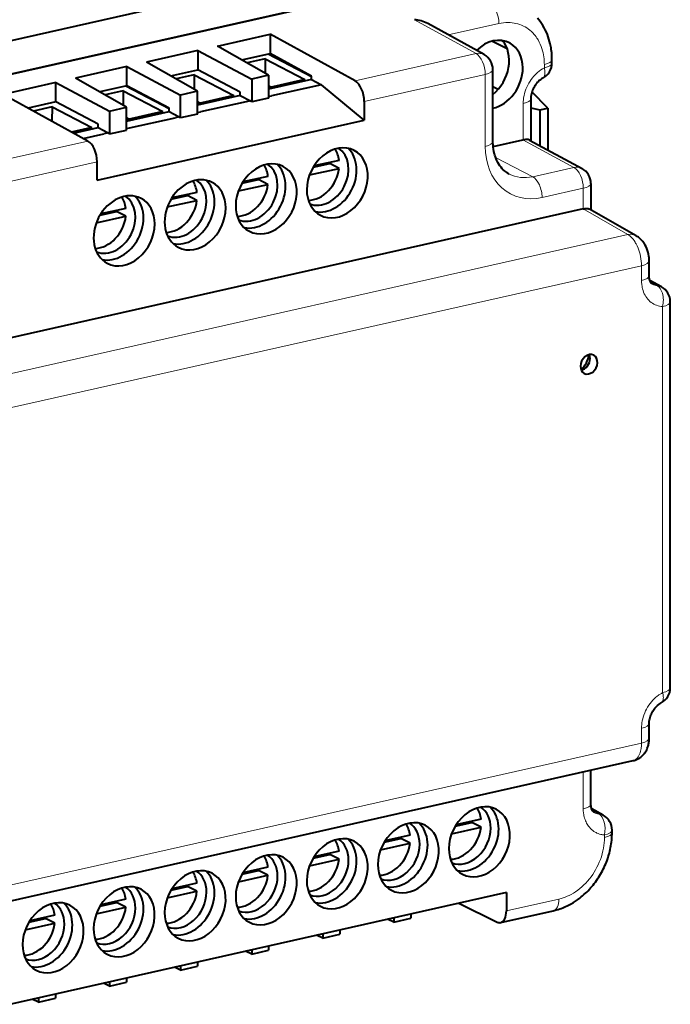
# Model space of a CAD drawing. Extents: x 0 to 420, y 0 to 297.
# Drawn here: x 341 to 379, y 210 to 268 of the extents above; entities that cross this region are included whole.
import ezdxf

# ---------------------------------------------------------------- set-up
doc = ezdxf.new("R2010")
doc.units = 0

msp = doc.modelspace()

# ---------------------------------------------------------------- linework, layer by layer
at = {"color": 7, "lineweight": 40}
for p, q in [((363.302216, 271.516205), (324.517548, 262.788025)), ((366.123474, 270.186035), (327.192963, 261.425018)), ((327.193024, 261.425049), (366.123505, 270.186035)), ((368.480408, 265.605042), (365.164276, 267.427734)), ((352.816772, 266.105621), (355.912506, 266.802307)), ((360.896576, 264.062836), (355.912506, 266.802307)), ((355.912506, 266.802307), (355.912506, 265.671326)), ((368.980286, 266.398315), (369.833313, 265.956451)), ((351.65683, 265.844604), (348.639862, 265.165649)), ((351.65683, 265.844604), (354.81662, 264.171082)), ((351.65683, 265.844604), (351.65683, 264.713623)), ((355.813263, 264.395386), (352.816772, 266.105621)), ((354.237946, 265.294495), (355.912506, 265.671326)), ((355.780457, 265.641632), (358.331024, 264.315826)), ((358.331024, 264.34201), (355.912506, 265.671326)), ((351.636322, 263.455383), (348.639862, 265.165649)), ((355.610168, 265.356812), (354.547699, 265.117706)), ((355.610168, 265.356812), (355.607086, 264.513062)), ((355.610168, 265.356812), (357.946259, 264.142517)), ((372.471527, 265.113892), (372.471527, 265.314087)), ((347.479919, 264.904602), (344.462952, 264.225647)), ((347.479919, 264.904602), (350.639709, 263.23111)), ((347.479919, 263.773651), (347.479919, 264.904602)), ((350.061035, 264.354492), (351.65683, 264.713623)), ((351.433258, 264.416809), (350.370789, 264.177704)), ((351.433258, 264.416809), (351.430176, 263.573059)), ((351.433258, 264.416809), (353.769348, 263.202515)), ((354.139526, 263.398743), (351.65683, 264.713623)), ((355.813263, 264.395386), (354.81662, 264.171082)), ((355.813263, 264.395386), (355.813263, 263.05603)), ((368.998688, 260.499237), (368.998688, 264.728729)), ((343.302979, 263.96463), (340.207275, 263.267944)), ((343.302979, 263.96463), (346.462769, 262.291138)), ((343.302979, 262.833679), (343.302979, 263.96463)), ((347.459412, 262.515411), (344.462952, 264.225647)), ((354.81662, 264.171082), (354.81662, 262.831757)), ((357.946259, 264.142517), (355.813263, 263.662476)), ((358.331024, 264.136932), (355.813263, 263.570343)), ((358.914368, 263.83374), (355.990509, 263.17572)), ((358.331024, 264.136932), (358.331024, 264.34201)), ((358.331024, 264.136932), (358.914368, 263.83374)), ((361.436646, 261.762299), (358.914368, 263.83374)), ((345.191345, 260.528503), (340.207275, 263.267944)), ((347.479919, 263.773651), (345.884094, 263.41452)), ((347.256348, 263.476837), (346.193848, 263.237732)), ((347.256348, 263.476837), (347.253235, 262.633087)), ((347.256348, 263.476837), (349.592407, 262.262543)), ((347.426636, 263.761658), (349.962616, 262.443451)), ((347.426636, 263.761658), (349.962616, 262.443451)), ((349.962616, 262.45874), (347.479919, 263.773651)), ((351.636322, 263.455383), (350.639709, 263.23111)), ((350.639709, 261.891785), (350.639709, 263.23111)), ((351.636322, 262.116058), (351.636322, 263.455383)), ((354.139526, 263.193665), (354.139526, 263.398743)), ((355.951569, 263.693604), (355.813263, 263.765503)), ((369.302917, 263.56543), (368.998688, 263.720032)), ((372.234131, 262.466431), (371.294067, 263.416534)), ((343.302979, 262.833679), (341.667175, 262.465546)), ((345.785675, 261.518768), (343.302979, 262.833679)), ((353.769348, 263.202515), (351.636322, 262.722504)), ((354.139526, 263.193665), (351.636322, 262.630341)), ((351.774658, 262.753632), (351.636322, 262.825531)), ((354.486816, 262.837341), (351.813599, 262.235748)), ((354.139526, 263.193665), (354.738342, 262.893951)), ((354.738342, 262.893951), (354.486816, 262.837341)), ((354.81662, 262.831757), (354.738342, 262.893951)), ((355.813263, 263.05603), (354.81662, 262.831757)), ((355.813263, 263.135834), (355.990509, 263.17572)), ((361.436646, 262.84256), (361.436646, 261.762299)), ((371.229065, 263.017944), (371.229065, 260.540985)), ((343.079407, 262.536865), (341.985352, 262.290649)), ((343.079407, 262.536865), (343.076324, 261.69101)), ((343.079407, 262.536865), (345.415497, 261.32254)), ((346.462769, 262.291138), (347.459412, 262.515411)), ((346.462769, 262.291138), (346.462769, 260.951782)), ((347.459412, 261.176086), (347.459412, 262.515411)), ((349.592407, 262.262543), (347.459412, 261.782532)), ((347.459412, 261.690369), (349.962616, 262.253693)), ((349.962616, 262.253693), (349.962616, 262.45874)), ((349.962616, 262.253693), (350.561401, 261.953949)), ((351.636322, 262.116058), (350.639709, 261.891785)), ((351.636322, 262.195862), (351.813599, 262.235748)), ((371.229065, 262.487946), (371.753448, 262.358246)), ((371.753448, 262.358246), (372.234131, 262.466431)), ((371.753448, 262.358246), (371.753448, 260.257751)), ((372.234131, 262.466431), (372.234131, 259.998138)), ((345.731415, 258.227966), (361.436646, 261.762299)), ((345.785675, 261.313721), (345.785675, 261.518768)), ((347.597748, 261.81366), (347.459412, 261.885559)), ((347.636658, 261.295776), (350.309906, 261.897339)), ((350.561401, 261.953949), (350.309906, 261.897339)), ((350.639709, 261.891785), (350.561401, 261.953949)), ((345.415497, 261.32254), (344.231445, 261.056091)), ((344.350403, 260.990723), (345.785675, 261.313721)), ((344.911255, 260.682434), (346.132965, 260.957367)), ((345.785675, 261.313721), (346.384491, 261.013977)), ((346.384491, 261.013977), (346.132965, 260.957367)), ((346.462769, 260.951782), (346.384491, 261.013977)), ((346.462769, 260.951782), (347.459412, 261.176086)), ((347.459412, 261.255859), (347.636658, 261.295776)), ((369.012878, 260.201111), (370.76416, 260.595245)), ((370.76416, 260.595245), (370.778748, 260.598511)), ((371.146667, 260.58548), (374.235901, 258.916992)), ((345.731415, 258.227966), (345.731415, 259.308197)), ((358.430695, 258.990967), (359.401917, 259.209534)), ((359.951569, 259.393677), (358.474121, 259.061188)), ((359.951569, 258.923828), (359.401917, 259.209534)), ((358.211731, 258.532288), (359.951569, 258.923828)), ((354.253784, 258.050995), (355.224976, 258.269562)), ((355.774658, 258.453674), (354.29718, 258.121185)), ((355.774658, 257.983826), (355.224976, 258.269562)), ((374.76062, 258.03717), (374.76062, 256.482666)), ((351.597717, 257.513702), (350.12027, 257.181213)), ((354.034821, 257.592285), (355.774658, 257.983826)), ((349.85791, 256.652313), (351.597717, 257.043854)), ((350.076874, 257.111023), (351.048065, 257.329559)), ((351.597717, 257.043854), (351.048065, 257.329559)), ((374.295959, 256.536499), (332.872101, 247.214355)), ((345.899933, 256.171021), (346.871124, 256.389587)), ((347.420807, 256.57373), (345.943359, 256.241211)), ((347.420807, 256.103882), (346.871124, 256.389587)), ((374.295959, 256.536499), (374.310303, 256.539703)), ((377.418091, 254.965912), (374.685425, 256.525604)), ((345.680969, 255.712341), (347.420807, 256.103882)), ((378.185181, 252.620071), (378.185181, 253.485718)), ((378.902863, 251.962982), (378.231506, 252.325592)), ((379.427643, 228.4048), (379.427643, 251.083145)), ((378.185181, 225.442947), (378.185181, 226.308655)), ((335.969421, 214.834885), (377.24408, 224.123428)), ((374.76062, 221.580429), (374.76062, 223.56456)), ((375.478302, 220.92334), (374.806946, 221.28595)), ((366.784546, 220.27623), (367.755737, 220.494781)), ((368.30542, 220.678909), (366.827942, 220.34642)), ((368.30542, 220.209076), (367.755737, 220.494781)), ((366.565582, 219.817535), (368.30542, 220.209076)), ((376.003113, 219.888687), (376.003113, 220.043488)), ((362.388672, 218.877548), (364.128479, 219.269089)), ((362.607635, 219.336243), (363.578827, 219.55481)), ((364.128479, 219.738937), (362.651031, 219.406433)), ((364.128479, 219.269089), (363.578827, 219.55481)), ((359.951569, 218.79895), (358.474121, 218.466461)), ((358.211731, 217.937561), (359.951569, 218.329102)), ((358.430695, 218.396255), (359.401917, 218.614822)), ((359.951569, 218.329102), (359.401917, 218.614822)), ((354.253784, 217.456268), (355.224976, 217.674835)), ((355.774658, 217.858963), (354.29718, 217.526474)), ((355.774658, 217.389114), (355.224976, 217.674835)), ((354.034821, 216.997574), (355.774658, 217.389114)), ((369.790497, 216.379868), (337.377563, 209.085602)), ((349.85791, 216.057602), (351.597717, 216.449127)), ((350.076874, 216.516296), (351.048065, 216.734848)), ((351.597717, 216.918976), (350.12027, 216.586487)), ((351.597717, 216.449127), (351.048065, 216.734848)), ((369.790497, 216.379868), (369.790497, 215.299637)), ((345.899933, 215.576309), (346.871124, 215.794861)), ((347.420807, 215.978989), (345.943359, 215.6465)), ((347.420807, 215.50914), (346.871124, 215.794861)), ((345.680969, 215.117615), (347.420807, 215.50914)), ((366.988159, 215.749237), (369.250427, 214.640808)), ((369.460388, 214.609756), (372.549866, 215.305038)), ((341.723022, 214.636322), (342.694214, 214.854874)), ((343.243866, 215.039001), (341.766418, 214.706512)), ((343.243866, 214.569168), (342.694214, 214.854874)), ((363.170471, 214.63533), (362.804688, 214.807785)), ((363.170471, 214.890091), (363.170471, 214.63533)), ((363.170471, 214.63533), (364.167114, 214.859604)), ((364.167114, 215.11438), (364.167114, 214.859604)), ((341.504059, 214.177628), (343.243866, 214.569168)), ((359.990173, 214.174393), (359.990173, 213.919632)), ((358.99353, 213.695343), (358.627777, 213.867798)), ((358.99353, 213.950104), (358.99353, 213.695343)), ((358.99353, 213.695343), (359.990173, 213.919632)), ((354.81662, 212.755356), (354.450867, 212.927811)), ((354.81662, 213.010117), (354.81662, 212.755356)), ((354.81662, 212.755356), (355.813263, 212.979645)), ((355.813263, 213.234406), (355.813263, 212.979645)), ((350.639709, 211.815369), (350.273926, 211.987823)), ((350.639709, 212.070145), (350.639709, 211.815369)), ((350.639709, 211.815369), (351.636322, 212.039658)), ((351.636322, 212.294418), (351.636322, 212.039658)), ((347.459412, 211.354431), (347.459412, 211.09967)), ((346.462769, 210.875381), (346.097015, 211.047836)), ((346.462769, 211.130157), (346.462769, 210.875381)), ((346.462769, 210.875381), (347.459412, 211.09967)), ((342.285858, 209.93541), (341.920105, 210.107864)), ((342.285858, 210.19017), (342.285858, 209.93541)), ((342.285858, 209.93541), (343.282471, 210.159683)), ((343.282471, 210.414459), (343.282471, 210.159683))]:
    msp.add_line(p, q, dxfattribs=at)
at = {"color": 7, "lineweight": 18}
for p, q in [((368.008301, 265.663269), (364.380493, 267.657257)), ((369.348389, 267.433441), (366.372375, 266.763702)), ((369.425629, 266.440521), (369.637817, 266.325928)), ((368.008301, 265.663269), (360.896576, 264.062836)), ((372.02121, 264.828156), (372.02121, 265.028381)), ((368.54837, 264.442993), (361.436646, 262.84256)), ((368.54837, 260.213501), (368.54837, 264.442993)), ((370.778748, 262.732178), (370.778748, 260.598389)), ((338.07962, 258.92804), (345.191345, 260.528503)), ((370.76416, 260.595245), (373.76062, 258.976837)), ((338.61969, 257.707764), (345.731415, 259.308197)), ((371.34024, 258.432129), (369.150879, 259.57019)), ((373.76062, 258.976837), (371.34024, 258.432129)), ((374.310303, 257.751434), (371.889893, 257.206726)), ((374.310303, 257.751434), (374.310303, 256.539581)), ((376.931885, 255.032028), (374.295959, 256.536499)), ((376.931885, 255.032028), (335.651672, 245.742218)), ((377.734833, 253.199982), (336.468933, 243.913422)), ((377.734833, 252.33432), (377.734833, 253.199982)), ((378.644318, 252.038315), (378.269318, 252.240845)), ((378.977295, 228.119064), (378.977295, 250.797394)), ((377.734833, 225.157257), (377.734833, 226.022934)), ((336.468933, 215.870682), (377.734833, 225.157257)), ((374.310303, 221.294678), (374.310303, 223.463211)), ((375.219788, 220.998672), (374.844757, 221.201218)), ((375.552765, 219.602951), (375.552765, 219.757767)), ((369.790497, 215.299637), (372.879944, 215.994888))]:
    msp.add_line(p, q, dxfattribs=at)
for points in [[(372.02121, 265.028381), (372.020203, 265.111328), (372.017151, 265.193573), (372.012207, 265.273834), (372.00528, 265.353363), (371.991119, 265.472137), (371.972443, 265.589172), (371.949341, 265.704407), (371.921875, 265.817719), (371.881531, 265.955872), (371.834595, 266.090088), (371.781128, 266.219849), (371.721252, 266.344879), (371.655182, 266.464813), (371.619843, 266.522797), (371.583038, 266.579407), (371.531647, 266.652679), (371.477722, 266.723389), (371.421326, 266.791412), (371.342285, 266.87793), (371.259064, 266.959351), (371.171844, 267.035522), (371.080841, 267.106293), (370.986206, 267.171478), (370.888184, 267.230957), (370.786987, 267.284607), (370.682861, 267.332306), (370.575958, 267.373932), (370.466309, 267.409485), (370.354279, 267.438782), (370.240143, 267.461792), (370.124146, 267.478485), (370.006622, 267.488892), (369.887878, 267.49295), (369.754486, 267.48999), (369.619934, 267.479065), (369.484497, 267.460205), (369.348389, 267.433441)], [(372.02121, 264.828156), (371.922913, 264.773102), (371.823059, 264.709351), (371.72226, 264.636444), (371.621246, 264.553925), (371.570923, 264.508972), (371.520905, 264.461548), (371.454865, 264.394379), (371.389893, 264.322784), (371.326294, 264.246735), (371.252106, 264.149353), (371.180817, 264.045441), (371.113159, 263.935394), (371.049927, 263.819824), (370.991943, 263.699066), (370.942352, 263.580139), (370.898285, 263.456665), (370.860291, 263.329712), (370.82901, 263.200806), (370.805023, 263.070923), (370.790436, 262.958313), (370.781677, 262.845215), (370.778748, 262.732178)], [(377.734833, 253.199997), (377.731171, 253.334747), (377.720276, 253.472137), (377.702209, 253.611221), (377.677185, 253.750366), (377.645538, 253.887695), (377.614258, 254.000366), (377.578827, 254.110474), (377.531189, 254.238297), (377.477692, 254.361816), (377.41861, 254.480072), (377.387024, 254.536896), (377.354156, 254.59198), (377.29892, 254.676147), (377.240662, 254.754852), (377.179596, 254.827423), (377.116028, 254.893158), (377.050201, 254.951279), (376.991577, 254.99501), (376.931885, 255.031998)], [(378.977295, 250.797394), (378.884705, 250.807373), (378.794159, 250.823654), (378.705872, 250.846207), (378.619812, 250.875046), (378.536133, 250.910049), (378.455231, 250.950989), (378.377502, 250.997696), (378.303284, 251.050064), (378.232758, 251.107941), (378.166199, 251.171127), (378.10379, 251.23941), (378.045685, 251.312576), (377.992157, 251.390259), (377.943329, 251.472183), (377.899414, 251.558105), (377.860443, 251.647873), (377.826538, 251.741272), (377.797729, 251.837982), (377.778595, 251.916992), (377.762878, 251.997559), (377.75061, 252.079575), (377.743744, 252.141541), (377.738831, 252.20433), (377.73584, 252.268921), (377.734833, 252.33432)], [(378.977295, 250.797394), (378.996338, 250.896896), (379.009369, 250.998077), (379.016296, 251.100006), (379.01709, 251.201736), (379.011749, 251.302246), (379.000305, 251.400513), (378.98288, 251.495514), (378.959625, 251.586273), (378.930817, 251.671722), (378.89679, 251.750931), (378.85788, 251.823074), (378.836731, 251.856293), (378.814514, 251.887482), (378.783325, 251.925812), (378.750458, 251.960281), (378.716064, 251.990707), (378.680786, 252.016617), (378.644318, 252.038315)], [(377.734833, 226.022934), (377.737579, 226.13208), (377.74585, 226.241653), (377.759613, 226.351379), (377.778931, 226.461578), (377.803619, 226.571762), (377.833588, 226.681396), (377.873444, 226.803406), (377.919739, 226.923828), (377.972382, 227.042175), (378.031067, 227.157852), (378.09549, 227.270325), (378.165375, 227.379028), (378.240387, 227.483521), (378.320251, 227.583389), (378.395111, 227.667984), (378.473358, 227.748489), (378.554565, 227.824493), (378.655396, 227.909302), (378.707062, 227.948975), (378.759521, 227.986755), (378.830688, 228.03421), (378.90332, 228.078308), (378.977295, 228.119064)], [(378.977295, 228.119064), (378.99881, 228.019119), (379.012421, 227.922913), (379.016052, 227.876724), (379.017487, 227.832169), (379.01535, 227.768906), (379.007996, 227.710709), (378.995331, 227.658417), (378.977478, 227.612762), (378.960083, 227.582245), (378.939789, 227.556305), (378.916809, 227.535126), (378.891418, 227.518829)], [(377.24408, 224.123428), (377.287476, 224.135849), (377.329498, 224.153229), (377.369995, 224.175446), (377.408752, 224.202332), (377.433594, 224.222778), (377.45755, 224.245163), (377.502808, 224.295532), (377.544281, 224.352875), (377.565552, 224.38736), (377.585541, 224.423676), (377.621796, 224.501465), (377.652954, 224.585434), (377.679016, 224.674744), (377.700012, 224.768616), (377.710327, 224.827744), (377.718811, 224.888107), (377.725769, 224.952698), (377.730713, 225.018295), (377.734802, 225.148773), (377.734833, 225.157272)], [(375.552734, 219.757767), (375.496155, 219.763092), (375.442261, 219.770416), (375.392395, 219.779266), (375.346741, 219.789185), (375.269714, 219.810059), (375.192505, 219.836472), (375.106445, 219.872726), (375.061462, 219.894882), (375.015015, 219.920151), (374.939453, 219.966995), (374.867218, 220.019302), (374.798676, 220.076828), (374.7341, 220.139252), (374.673767, 220.206253), (374.626434, 220.265854), (374.582245, 220.328262), (374.541626, 220.392715), (374.504639, 220.458832), (374.471039, 220.526718), (374.440552, 220.596756), (374.412994, 220.669449), (374.388062, 220.745987), (374.366669, 220.823639), (374.352661, 220.883728), (374.340973, 220.942932), (374.32373, 221.059265), (374.313782, 221.173172), (374.310303, 221.294678)], [(372.879944, 215.994888), (373.002136, 216.025497), (373.123627, 216.062149), (373.244354, 216.104858), (373.364288, 216.153625), (373.483398, 216.208374), (373.601501, 216.268982), (373.732391, 216.343811), (373.861084, 216.425583), (373.987152, 216.514099), (374.11026, 216.609116), (374.230103, 216.710419), (374.346405, 216.817734), (374.458862, 216.930817), (374.56723, 217.049347), (374.671295, 217.173111), (374.77066, 217.301727), (374.865051, 217.43486), (374.954254, 217.572144), (375.038025, 217.713181), (375.116058, 217.857559), (375.188171, 218.004883), (375.254211, 218.154785), (375.317871, 218.317444), (375.374176, 218.482224), (375.423004, 218.648575), (375.464233, 218.815903), (375.497742, 218.983566), (375.52179, 219.139084), (375.539001, 219.294327), (375.549316, 219.44902), (375.552765, 219.602951)]]:
    msp.add_lwpolyline(points, dxfattribs=at)
at = {"color": 7, "lineweight": 40}
for points in [[(372.471527, 265.314087), (372.469727, 265.438568), (372.466034, 265.532043), (372.460297, 265.625275), (372.452515, 265.71817), (372.442688, 265.810699), (372.430817, 265.902832), (372.41684, 265.994476), (372.400787, 266.085571), (372.367218, 266.245636), (372.332581, 266.383362), (372.292969, 266.519318), (372.248322, 266.65332), (372.197723, 266.787415), (372.140961, 266.921295), (372.077789, 267.054504), (372.008026, 267.186615), (371.932648, 267.315216), (371.851746, 267.440063), (371.771576, 267.552521), (371.693359, 267.653198), (371.614929, 267.746338)], [(371.934937, 264.227722), (371.893341, 264.204651), (371.850342, 264.177917), (371.806396, 264.147522), (371.76181, 264.113403), (371.724548, 264.082214), (371.672516, 264.034332), (371.621246, 263.981689), (371.57135, 263.924652), (371.523376, 263.863556), (371.478394, 263.799683), (371.436279, 263.732697), (371.3974, 263.663177), (371.362122, 263.591644), (371.330719, 263.518677), (371.303406, 263.444916), (371.280334, 263.371033), (371.261627, 263.297607), (371.24707, 263.224365), (371.236908, 263.152954), (371.230988, 263.083954), (371.229065, 263.017944)], [(369.956635, 258.589325), (369.877716, 258.633484), (369.8013, 258.682678), (369.731354, 258.733826), (369.671356, 258.782928), (369.607819, 258.84082), (369.546448, 258.903168), (369.474121, 258.986206), (369.405457, 259.076233), (369.344757, 259.167023), (369.285583, 259.26825), (369.230835, 259.376221), (369.186279, 259.477783), (369.143494, 259.591003), (369.112091, 259.68808), (369.086029, 259.781464), (369.055237, 259.915497), (369.030823, 260.054871), (369.015472, 260.17569), (369.003448, 260.325531), (368.999054, 260.450439), (368.998688, 260.499237)], [(371.146667, 260.58548), (371.118347, 260.598297), (371.085571, 260.608368), (371.04834, 260.615509), (371.017609, 260.618866), (370.984589, 260.620422), (370.912109, 260.617981), (370.832245, 260.608215), (370.778748, 260.598389)], [(374.310303, 256.539581), (374.361572, 256.549103), (374.410645, 256.556091), (374.45575, 256.560425), (374.498169, 256.562286), (374.551056, 256.560913), (374.598267, 256.555145), (374.639526, 256.545197), (374.663879, 256.536255), (374.685425, 256.525604)], [(378.185181, 253.485718), (378.183655, 253.560059), (378.176849, 253.661636), (378.164032, 253.767334), (378.144501, 253.877014), (378.118896, 253.985458), (378.087097, 254.092621), (378.046143, 254.205566), (378.000427, 254.310715), (377.950073, 254.409149), (377.919922, 254.461563), (377.887604, 254.51329), (377.852997, 254.56427), (377.809174, 254.623184), (377.761932, 254.680603), (377.720642, 254.726288), (377.67691, 254.770599), (377.614227, 254.827637), (377.547333, 254.881119), (377.484131, 254.925415), (377.418091, 254.965912)], [(378.391541, 252.110519), (378.358551, 252.13205), (378.332367, 252.155182), (378.308716, 252.181671), (378.285339, 252.214111), (378.264038, 252.25061), (378.244141, 252.292892), (378.222717, 252.351837), (378.211945, 252.390182), (378.201599, 252.437119), (378.193451, 252.488327), (378.187897, 252.543549), (378.185181, 252.620071)], [(378.185181, 226.308655), (378.187073, 226.374527), (378.192993, 226.443436), (378.203125, 226.514755), (378.217621, 226.587891), (378.236298, 226.661194), (378.259308, 226.735031), (378.286591, 226.808777), (378.317993, 226.881775), (378.35318, 226.953217), (378.392029, 227.02272), (378.434143, 227.089767), (378.479156, 227.153809), (378.527008, 227.214813), (378.576874, 227.271881), (378.628204, 227.324646), (378.680481, 227.372803), (378.751434, 227.430145), (378.821533, 227.478455), (378.891418, 227.518829)], [(377.24408, 224.123428), (377.298401, 224.137085), (377.352722, 224.153671), (377.400269, 224.170715), (377.483459, 224.206497), (377.56488, 224.249588), (377.606232, 224.274857), (377.646515, 224.301865), (377.686096, 224.330902), (377.751068, 224.384613), (377.814728, 224.445679), (377.873962, 224.511597), (377.905334, 224.550873), (377.935089, 224.5914), (377.963074, 224.632965), (378.008362, 224.708923), (378.039246, 224.768707), (378.066864, 224.829483), (378.091217, 224.890945), (378.12088, 224.980438), (378.136383, 225.037003), (378.149536, 225.093567), (378.160431, 225.150009), (378.16922, 225.206253), (378.176331, 225.265869), (378.181305, 225.325226), (378.184204, 225.384277), (378.185181, 225.442978)], [(374.966736, 221.07103), (374.934021, 221.092407), (374.907837, 221.11554), (374.884155, 221.142029), (374.860779, 221.174469), (374.839508, 221.210968), (374.819611, 221.25325), (374.798187, 221.312195), (374.787415, 221.35054), (374.777069, 221.397476), (374.768921, 221.448685), (374.763367, 221.503906), (374.76062, 221.580429)], [(372.549866, 215.305038), (372.655151, 215.330429), (372.745178, 215.354797), (372.834717, 215.381516), (372.923737, 215.410538), (373.012177, 215.441818), (373.099976, 215.475327), (373.187134, 215.511063), (373.273529, 215.54895), (373.359192, 215.588974), (373.483551, 215.651566), (373.606049, 215.718536), (373.726593, 215.789795), (373.845062, 215.865219), (373.973175, 215.953094), (374.09845, 216.045731), (374.184601, 216.113464), (374.269257, 216.183395), (374.352356, 216.255478), (374.433899, 216.329651), (374.513794, 216.405884), (374.592041, 216.484085), (374.668579, 216.564209), (374.743347, 216.64621), (374.816223, 216.729889), (374.887268, 216.815308), (374.956482, 216.902405), (375.023773, 216.991135), (375.089111, 217.081451), (375.152496, 217.173264), (375.213837, 217.266525), (375.273163, 217.361191), (375.330383, 217.457138), (375.385498, 217.554352), (375.438446, 217.652756), (375.489227, 217.752319), (375.537781, 217.852982), (375.584106, 217.954651), (375.628143, 218.057281), (375.669891, 218.160797), (375.709351, 218.265198), (375.746429, 218.370377), (375.781128, 218.476257), (375.813385, 218.582764), (375.843201, 218.68985), (375.870544, 218.79744), (375.895416, 218.905487), (375.917755, 219.013916), (375.937592, 219.122864), (375.954834, 219.232071), (375.969513, 219.341461), (375.981537, 219.450989), (375.990906, 219.560547), (375.99765, 219.670059), (376.001709, 219.779465), (376.003113, 219.888687)]]:
    msp.add_lwpolyline(points, dxfattribs=at)
for centre, radius, start, end in [((364.229187, 265.680115), 1.982568, 61.849952, 85.623538), ((367.998688, 264.728699), 1, 0.000801, 61.201664), ((371.471527, 265.113892), 1, 297.605846, 0.001649), ((373.76062, 258.03714), 1, 0.001643, 61.624316), ((378.427643, 251.08313), 1, 0.001643, 61.626461), ((373.161377, 248.18158), 1.499441, 313.004685, 352.062433), ((374.157745, 247.758118), 0.548596, 359.333001, 23.606027), ((378.427643, 228.404785), 1, 297.631371, 0.001643), ((375.003113, 220.043472), 1, 0.000111, 61.626461)]:
    msp.add_arc(centre, radius, start, end, dxfattribs=at)
at = {"color": 7, "lineweight": 18}
for centre, radius, start, end in [((378.683502, 252.654877), 0.617747, 241.793113, 266.363215), ((375.25885, 221.614944), 0.617452, 241.760942, 266.371644)]:
    msp.add_arc(centre, radius, start, end, dxfattribs=at)
for centre, major_axis, ratio, start_param, end_param in [((368.798706, 267.719147), (-0.219543, 0.975601), 0.516517, 4.30149716, 5.854840194), ((367.998688, 264.728699), (0.219543, -0.975601), 0.516517, 1.159904506, 2.713247541), ((367.998688, 264.728699), (-0.481689, -0.876343), 0.778916, 3.141520859, 3.744619374), ((371.471527, 265.314087), (1, 0), 0.34202, 5.294353503, 6.28313649), ((371.471527, 265.113892), (1, 0), 0.34202, 5.294354377, 6.283269137), ((367.998688, 264.728699), (1, 0), 0.34202, 5.294353503, 6.28322618), ((371.471558, 265.113892), (0.463318, -0.886185), 0.411789, 6.283137707, 7.321270519), ((370.229065, 263.017914), (-1, 0), 0.34202, 2.15276085, 3.141676485), ((367.998688, 260.499237), (1, 0), 0.34202, 5.294353503, 6.28322618), ((371.889893, 260.965515), (1.844849, 3.549149), 0.785005, 2.155676625, 3.726472952), ((371.34024, 261.251221), (1.383636, 2.661865), 0.785005, 3.141617861, 3.726472952), ((373.76062, 258.03714), (-0.47522, -0.879868), 0.793899, 3.141545503, 3.738984305), ((373.76062, 258.03714), (0.219543, -0.975601), 0.516517, 1.159904507, 2.730700833), ((371.34024, 257.492462), (-0.219543, 0.975601), 0.516517, 4.30149716, 5.872293487), ((373.76062, 258.03714), (-1, 0), 0.34202, 2.15276085, 3.141676485), ((376.922302, 254.097458), (0.495697, 0.8685), 0.78781, 6.283077188, 6.898800205), ((377.185181, 253.485703), (1, 0), 0.34202, 5.294353503, 6.283149198), ((377.185181, 252.620041), (1, 0), 0.34202, 5.294353503, 6.283269138), ((378.427643, 251.08313), (-0.47522, -0.879868), 0.793899, 3.141592654, 3.479618127), ((378.427643, 251.08313), (1, 0), 0.34202, 5.294353503, 6.283269138), ((378.427643, 228.404785), (1, 0), 0.34202, 5.294353503, 6.283269138), ((377.185181, 226.308655), (1, 0), 0.34202, 5.294353503, 6.283136265), ((377.185181, 225.442978), (1, 0), 0.34202, 5.294353503, 6.283108862), ((373.76062, 221.580399), (1, 0), 0.34202, 5.294353503, 6.283269138), ((375.003113, 220.043518), (-0.073181, -0.997299), 0.586945, 1.323534675, 2.889889008), ((375.003113, 220.043472), (-0.47522, -0.879868), 0.793899, 3.141592654, 3.479618126), ((375.003113, 220.043472), (1, 0), 0.34202, 5.294353503, 6.283154574), ((375.003113, 219.888657), (1, 0), 0.34202, 5.294353503, 6.283269138), ((372.330261, 216.280609), (0.219543, -0.975601), 0.516517, 0.000134626, 1.159904506)]:
    msp.add_ellipse(centre, major_axis=major_axis, ratio=ratio, start_param=start_param, end_param=end_param, dxfattribs=at)
at = {"color": 7, "lineweight": 40}
for centre, major_axis, ratio, start_param, end_param in [((369.002777, 264.430176), (-0.968567, -1.863312), 0.785005, 3.119481205, 4.314616365), ((368.178284, 264.858765), (-0.980621, -1.886536), 0.785005, 1.065011807, 2.8365302), ((369.002777, 264.430176), (-0.968567, -1.863312), 0.785005, 2.155676625, 3.119481205), ((369.002777, 264.430176), (-0.968567, -1.863312), 0.785005, 0.582498798, 2.155676625), ((360.886963, 263.128265), (-0.219543, 0.975601), 0.516517, 4.30149716, 5.854840194), ((345.181763, 259.593933), (0.219543, -0.975601), 0.516517, 1.159904507, 2.713247539), ((359.849426, 258.071289), (-0.991608, -1.907669), 0.785005, 3.141617861, 5.297269278), ((358.96994, 258.528412), (-0.853241, -1.641479), 0.785005, 0.084495409, 3.057097085), ((359.189819, 258.414124), (0.991608, 1.907669), 0.785005, 3.363642131, 6.061135961), ((359.849426, 258.071289), (-0.991608, -1.907669), 0.785005, 0.000025207, 3.141617861), ((358.420288, 258.814148), (0.853241, 1.641479), 0.785005, 5.432819126, 5.875513476), ((355.672485, 257.131287), (-0.991608, -1.907669), 0.785005, 3.141617861, 5.297269278), ((354.79303, 257.58844), (-0.853241, -1.641479), 0.785005, 0.084495409, 3.057097085), ((357.870605, 259.099854), (0.853241, 1.641479), 0.785005, 5.161719431, 5.197044487), ((355.012878, 257.474152), (0.991608, 1.907669), 0.785005, 3.363642131, 6.061135961), ((355.672485, 257.131287), (-0.991608, -1.907669), 0.785005, 0.000025207, 3.141617861), ((354.243347, 257.874146), (0.853241, 1.641479), 0.785005, 5.432819126, 5.875513476), ((358.420288, 258.814148), (0.853241, 1.641479), 0.785005, 3.549264989, 5.161719431), ((351.495575, 256.191315), (-0.991608, -1.907669), 0.785005, 3.141617861, 6.283210514), ((350.616089, 256.648438), (-0.853241, -1.641479), 0.785005, 0.084495409, 3.057097085), ((350.835968, 256.53418), (0.991608, 1.907669), 0.785005, 3.363642131, 6.061135961), ((350.066437, 256.934174), (0.853241, 1.641479), 0.785005, 5.432819126, 5.875513476), ((351.495575, 256.191315), (-0.991608, -1.907669), 0.785005, 2.155676625, 3.141617861), ((353.693695, 258.159882), (0.853241, 1.641479), 0.785005, 5.161719431, 5.197044487), ((347.318634, 255.251312), (-0.991608, -1.907669), 0.785005, 3.141617861, 6.283210514), ((354.243347, 257.874146), (0.853241, 1.641479), 0.785005, 3.549264989, 5.161719431), ((359.849426, 258.071289), (-0.991608, -1.907669), 0.785005, 5.297269278, 6.283210514), ((346.439178, 255.708466), (-0.853241, -1.641479), 0.785005, 0.084495409, 3.057097085), ((346.659058, 255.594177), (0.991608, 1.907669), 0.785005, 3.363642131, 6.061135961), ((345.889526, 255.994186), (0.853241, 1.641479), 0.785005, 5.432819126, 5.875513476), ((347.318634, 255.251312), (-0.991608, -1.907669), 0.785005, 2.155676625, 3.141617861), ((350.066437, 256.934174), (0.853241, 1.641479), 0.785005, 3.549264989, 5.161719431), ((349.516785, 257.219879), (0.853241, 1.641479), 0.785005, 5.161719431, 5.197044487), ((345.339844, 256.279907), (0.853241, 1.641479), 0.785005, 5.161719431, 5.197044487), ((351.495575, 256.191315), (-0.991608, -1.907669), 0.785005, 0.000025207, 2.155676625), ((355.672485, 257.131287), (-0.991608, -1.907669), 0.785005, 5.297269278, 6.283210514), ((345.889526, 255.994186), (0.853241, 1.641479), 0.785005, 3.549264989, 5.161719431), ((347.318634, 255.251312), (-0.991608, -1.907669), 0.785005, 0.000025207, 2.155676625), ((374.644958, 247.410355), (-0.276733, -0.532379), 0.785005, 3.141617861, 5.297269278), ((374.205231, 247.638931), (-0.276733, -0.532379), 0.785005, 0.553384931, 2.155676625), ((374.644958, 247.410355), (-0.276733, -0.532379), 0.785005, 0.000025207, 3.141617861), ((374.644958, 247.410355), (-0.276733, -0.532379), 0.785005, 5.297269278, 6.283210514), ((368.203247, 219.356522), (-0.991608, -1.907669), 0.785005, 3.141617861, 5.297269278), ((367.543671, 219.699387), (0.991608, 1.907669), 0.785005, 3.363642131, 6.061135961), ((368.203247, 219.356522), (-0.991608, -1.907669), 0.785005, 0.000025207, 3.141617861), ((366.774139, 220.09938), (0.853241, 1.641479), 0.785005, 5.432819126, 5.875513477), ((367.323792, 219.813675), (-0.853241, -1.641479), 0.785005, 2.155676625, 3.057097085), ((364.026337, 218.416534), (-0.991608, -1.907669), 0.785005, 3.141617861, 5.297269278), ((363.36673, 218.759399), (0.991608, 1.907669), 0.785005, 3.363642131, 6.061135961), ((363.146881, 218.873688), (-0.853241, -1.641479), 0.785005, 2.155676625, 3.057097085), ((366.224457, 220.385101), (0.853241, 1.641479), 0.785005, 5.161719431, 5.197044487), ((364.026337, 218.416534), (-0.991608, -1.907669), 0.785005, 0.000025207, 3.141617861), ((362.597198, 219.159409), (0.853241, 1.641479), 0.785005, 5.432819126, 5.875513477), ((366.774139, 220.09938), (0.853241, 1.641479), 0.785005, 3.549264989, 5.161719431), ((367.323792, 219.813675), (-0.853241, -1.641479), 0.785005, 0.084495409, 2.155676625), ((359.849426, 217.476547), (-0.991608, -1.907669), 0.785005, 3.141617861, 5.297269278), ((359.189819, 217.819412), (0.991608, 1.907669), 0.785005, 3.363642131, 6.061135961), ((359.849426, 217.476547), (-0.991608, -1.907669), 0.785005, 0.000025207, 3.141617861), ((358.420288, 218.219421), (0.853241, 1.641479), 0.785005, 5.432819126, 5.875513477), ((358.96994, 217.933701), (-0.853241, -1.641479), 0.785005, 2.155676625, 3.057097085), ((362.597198, 219.159409), (0.853241, 1.641479), 0.785005, 3.549264989, 5.161719431), ((362.047546, 219.445114), (0.853241, 1.641479), 0.785005, 5.161719431, 5.197044487), ((355.672485, 216.53656), (-0.991608, -1.907669), 0.785005, 3.141617861, 5.297269278), ((357.870605, 218.505142), (0.853241, 1.641479), 0.785005, 5.161719431, 5.197044487), ((363.146881, 218.873688), (-0.853241, -1.641479), 0.785005, 0.084495409, 2.155676625), ((368.203247, 219.356522), (-0.991608, -1.907669), 0.785005, 5.297269278, 6.283210514), ((355.012878, 216.879425), (0.991608, 1.907669), 0.785005, 3.363642131, 6.061135961), ((355.672485, 216.53656), (-0.991608, -1.907669), 0.785005, 0.000025207, 3.141617861), ((354.243347, 217.279434), (0.853241, 1.641479), 0.785005, 5.432819126, 5.875513477), ((354.79303, 216.993713), (-0.853241, -1.641479), 0.785005, 2.155676625, 3.057097085), ((358.420288, 218.219421), (0.853241, 1.641479), 0.785005, 3.549264989, 5.161719431), ((358.96994, 217.933701), (-0.853241, -1.641479), 0.785005, 0.084495409, 2.155676625), ((351.495575, 215.596588), (-0.991608, -1.907669), 0.785005, 3.141617861, 5.297269278), ((350.835968, 215.939438), (0.991608, 1.907669), 0.785005, 3.363642131, 6.061135961), ((350.066437, 216.339447), (0.853241, 1.641479), 0.785005, 5.432819126, 5.875513477), ((350.616089, 216.053726), (-0.853241, -1.641479), 0.785005, 2.155676625, 3.057097085), ((353.693695, 217.565155), (0.853241, 1.641479), 0.785005, 5.161719431, 5.197044487), ((364.026337, 218.416534), (-0.991608, -1.907669), 0.785005, 5.297269278, 6.283210514), ((351.495575, 215.596588), (-0.991608, -1.907669), 0.785005, 0.000025207, 3.141617861), ((354.243347, 217.279434), (0.853241, 1.641479), 0.785005, 3.549264989, 5.161719431), ((354.79303, 216.993713), (-0.853241, -1.641479), 0.785005, 0.084495409, 2.155676625), ((359.849426, 217.476547), (-0.991608, -1.907669), 0.785005, 5.297269278, 6.283210514), ((347.318634, 214.656601), (-0.991608, -1.907669), 0.785005, 3.141617861, 5.297269278), ((346.659058, 214.999466), (0.991608, 1.907669), 0.785005, 3.363642131, 6.061135961), ((347.318634, 214.656601), (-0.991608, -1.907669), 0.785005, 0.000025207, 3.141617861), ((345.889526, 215.39946), (0.853241, 1.641479), 0.785005, 5.432819126, 5.875513477), ((346.439178, 215.113754), (-0.853241, -1.641479), 0.785005, 2.155676625, 3.057097085), ((350.066437, 216.339447), (0.853241, 1.641479), 0.785005, 3.549264989, 5.161719431), ((350.616089, 216.053726), (-0.853241, -1.641479), 0.785005, 0.084495409, 2.155676625), ((349.516785, 216.625168), (0.853241, 1.641479), 0.785005, 5.161719431, 5.197044487), ((343.141724, 213.716614), (-0.991608, -1.907669), 0.785005, 3.141617861, 5.297269278), ((345.339844, 215.685181), (0.853241, 1.641479), 0.785005, 5.161719431, 5.197044487), ((355.672485, 216.53656), (-0.991608, -1.907669), 0.785005, 5.297269278, 6.283210514), ((342.482117, 214.059479), (0.991608, 1.907669), 0.785005, 3.363642131, 6.061135961), ((343.141724, 213.716614), (-0.991608, -1.907669), 0.785005, 0.000025207, 3.141617861), ((341.712585, 214.459488), (0.853241, 1.641479), 0.785005, 5.432819126, 5.875513477), ((342.262268, 214.173767), (-0.853241, -1.641479), 0.785005, 2.155676625, 3.057097085), ((345.889526, 215.39946), (0.853241, 1.641479), 0.785005, 3.549264989, 5.161719431), ((346.439178, 215.113754), (-0.853241, -1.641479), 0.785005, 0.084495409, 2.155676625), ((369.240814, 215.585342), (-0.219543, 0.975601), 0.516517, 3.141622352, 4.30149716), ((341.162933, 214.745193), (0.853241, 1.641479), 0.785005, 5.161719431, 5.197044487), ((351.495575, 215.596588), (-0.991608, -1.907669), 0.785005, 5.297269278, 6.283210514), ((369.240814, 215.585342), (-0.219543, 0.975601), 0.516517, 2.748154126, 3.141622352), ((341.712585, 214.459488), (0.853241, 1.641479), 0.785005, 3.549264989, 5.161719431), ((342.262268, 214.173767), (-0.853241, -1.641479), 0.785005, 0.084495409, 2.155676625), ((347.318634, 214.656601), (-0.991608, -1.907669), 0.785005, 5.297269278, 6.283210514), ((343.141724, 213.716614), (-0.991608, -1.907669), 0.785005, 5.297269278, 6.283210514)]:
    msp.add_ellipse(centre, major_axis=major_axis, ratio=ratio, start_param=start_param, end_param=end_param, dxfattribs=at)

doc.saveas('drawing.dxf')
